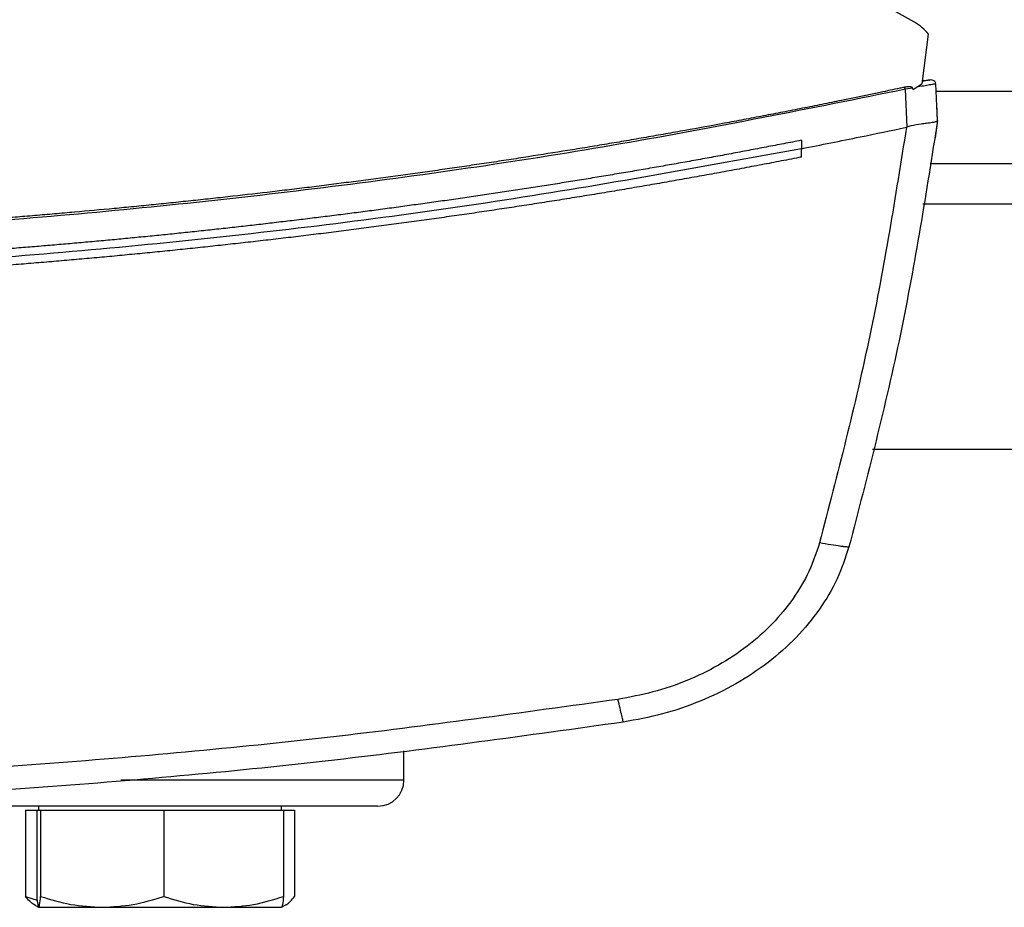
# Model space of a CAD drawing. Extents: x 0.4 to 10.6, y 0.4 to 8.1.
# Drawn here: x 6.7 to 6.9, y 5.5 to 5.7 of the extents above; entities that cross this region are included whole.
import ezdxf

# ---------------------------------------------------------------- set-up
doc = ezdxf.new("R2010")
doc.units = 0
doc.linetypes.add('SLD-SOLID', pattern=[0])
doc.layers.get('0').update_dxf_attribs({"linetype": 'CONTINUOUS'})

msp = doc.modelspace()

# ---------------------------------------------------------------- linework, layer by layer
at = {"color": 7, "linetype": 'SLD-SOLID'}
for p, q in [((6.85708, 5.7055), (6.74482, 5.76854)), ((6.85857, 5.69363), (6.8598, 5.7032)), ((6.85941, 5.69424), (6.85863, 5.69407)), ((6.8593, 5.69427), (6.85864, 5.69418)), ((6.85975, 5.69433), (6.8593, 5.69427)), ((6.85671, 5.69282), (6.85531, 5.69257)), ((6.85563, 5.68527), (6.85531, 5.69257)), ((6.85671, 5.69282), (6.8568, 5.69244)), ((6.85857, 5.69363), (6.8568, 5.69244)), ((6.86151, 5.68654), (6.8612, 5.69363)), ((6.86139, 5.68978), (6.86137, 5.68977)), ((6.86153, 5.68654), (6.86139, 5.68978)), ((6.86153, 5.68654), (6.86105, 5.68318)), ((6.85562, 5.68528), (6.85552, 5.68525)), ((6.83525, 5.68273), (6.83525, 5.68111)), ((6.86103, 5.68317), (6.86105, 5.68318)), ((6.83525, 5.67949), (6.83525, 5.68111)), ((6.86008, 5.67826), (6.92196, 5.67826)), ((6.849, 5.62315), (6.93304, 5.62315)), ((6.75858, 5.55927), (6.75858, 5.56491)), ((6.68563, 5.55349), (6.68563, 5.53684)), ((6.68563, 5.55349), (6.68777, 5.55349)), ((6.68777, 5.55349), (6.68777, 5.53684)), ((6.68777, 5.55349), (6.68814, 5.55349)), ((6.68813, 5.55427), (6.68813, 5.55349)), ((6.68814, 5.55349), (6.68851, 5.55349)), ((6.68851, 5.55349), (6.68851, 5.53684)), ((6.68851, 5.55349), (6.70041, 5.55349)), ((6.70041, 5.55349), (6.71231, 5.55349)), ((6.71231, 5.55349), (6.71231, 5.53684)), ((6.71231, 5.55349), (6.72384, 5.55349)), ((6.72384, 5.55349), (6.73536, 5.55349)), ((6.735, 5.55349), (6.735, 5.55427)), ((6.73536, 5.55349), (6.7375, 5.55349)), ((6.73536, 5.55349), (6.73536, 5.53684)), ((6.7375, 5.55349), (6.7375, 5.53684)), ((6.68563, 5.53684), (6.68785, 5.53614)), ((6.68743, 5.53514), (6.68813, 5.53474)), ((6.68814, 5.53474), (6.70041, 5.53474)), ((6.70041, 5.53474), (6.72384, 5.53474)), ((6.72384, 5.53474), (6.73499, 5.53474)), ((6.735, 5.53474), (6.7357, 5.53514))]:
    msp.add_line(p, q, dxfattribs=at)
at = {"color": 8, "linetype": 'SLD-SOLID'}
for p, q in [((6.92077, 5.69214), (6.86127, 5.69214)), ((6.92333, 5.67039), (6.85871, 5.67039)), ((6.75858, 5.55927), (6.70398, 5.55927))]:
    msp.add_line(p, q, dxfattribs=at)
at = {"color": 7, "linetype": 'SLD-SOLID'}
for centre, radius, start, end in [((6.86057, 5.69155), 0.00288, 102.2633, 102.4571), ((6.75358, 5.55927), 0.005, 270, 0)]:
    msp.add_arc(centre, radius, start, end, dxfattribs=at)
for points, knots in [([(6.8598, 5.7032), (6.85941, 5.70364), (6.85862, 5.70454), (6.8576, 5.70517), (6.85708, 5.7055)], [0, 0, 0, 0, 0.488991, 1, 1, 1, 1]), ([(6.85984, 5.69433), (6.85978, 5.69432), (6.85963, 5.69429), (6.85921, 5.6942), (6.85882, 5.69411), (6.85863, 5.69407)], [0, 0, 0, 0, 0.299502, 0.645003, 1, 1, 1, 1]), ([(6.86116, 5.69383), (6.86111, 5.69392), (6.861, 5.69412), (6.86066, 5.6943), (6.86026, 5.69439), (6.85997, 5.69435), (6.85983, 5.69433)], [0, 0, 0, 0, 0.238354, 0.488008, 0.744923, 1, 1, 1, 1]), ([(6.86116, 5.69383), (6.86111, 5.69392), (6.861, 5.69412), (6.86066, 5.6943), (6.86026, 5.69439), (6.85997, 5.69435), (6.85983, 5.69433)], [0, 0, 0, 0, 0.238377, 0.487984, 0.744924, 1, 1, 1, 1]), ([(6.85984, 5.69433), (6.85985, 5.69434), (6.85987, 5.69434), (6.85989, 5.69434), (6.85992, 5.69435), (6.85995, 5.69436), (6.85996, 5.69436), (6.85996, 5.69436)], [0, 0, 0, 0, 0.072715, 0.15685, 0.250062, 0.565188, 1, 1, 1, 1]), ([(6.85517, 5.69297), (6.85486, 5.6929), (6.8533, 5.69257), (6.84923, 5.69171), (6.84423, 5.69067), (6.83922, 5.68965), (6.83545, 5.6889), (6.83169, 5.68816), (6.82793, 5.68743), (6.82416, 5.68672), (6.81913, 5.68577), (6.8141, 5.68485), (6.80907, 5.68396), (6.80529, 5.68329), (6.80151, 5.68264), (6.79773, 5.682), (6.79395, 5.68137), (6.7889, 5.68055), (6.78385, 5.67975), (6.7788, 5.67896), (6.775, 5.67839), (6.77121, 5.67783), (6.76741, 5.67727), (6.76362, 5.67673), (6.75855, 5.67602), (6.75349, 5.67534), (6.74842, 5.67468), (6.74461, 5.67419), (6.74081, 5.67371), (6.737, 5.67325), (6.73192, 5.67264), (6.72684, 5.67206), (6.72176, 5.6715), (6.71795, 5.67109), (6.71413, 5.67069), (6.71032, 5.6703), (6.7065, 5.66992), (6.70141, 5.66943), (6.69632, 5.66897), (6.69122, 5.66852), (6.6874, 5.6682), (6.68358, 5.66789), (6.67975, 5.66759), (6.67593, 5.6673), (6.67083, 5.66693), (6.66573, 5.66658), (6.66063, 5.66625), (6.6568, 5.66601), (6.65297, 5.66579), (6.64914, 5.66557), (6.64531, 5.66537), (6.6402, 5.66512), (6.63509, 5.66488), (6.62998, 5.66467), (6.62615, 5.66452), (6.62232, 5.66439), (6.61849, 5.66426), (6.61338, 5.66411), (6.60826, 5.66397), (6.60315, 5.66386), (6.59932, 5.66379), (6.59548, 5.66373), (6.59165, 5.66368), (6.58781, 5.66364), (6.58261, 5.6636), (6.5787, 5.6636), (6.57606, 5.66359)], [0, 0, 0, 0, 0.00341, 0.01705, 0.044329, 0.057969, 0.071609, 0.085249, 0.098889, 0.112528, 0.126168, 0.153448, 0.167087, 0.180727, 0.194367, 0.208007, 0.221646, 0.235286, 0.262566, 0.276205, 0.289845, 0.303485, 0.317125, 0.330764, 0.344404, 0.371684, 0.385324, 0.398963, 0.412603, 0.426243, 0.439883, 0.467162, 0.480802, 0.494442, 0.508081, 0.521721, 0.535361, 0.549001, 0.57628, 0.58992, 0.60356, 0.617199, 0.63084, 0.644479, 0.658119, 0.685399, 0.699038, 0.712678, 0.726318, 0.739957, 0.753597, 0.767237, 0.794517, 0.808156, 0.821796, 0.835436, 0.849076, 0.862716, 0.889995, 0.903635, 0.917274, 0.930914, 0.944554, 0.958194, 0.971833, 1, 1, 1, 1]), ([(6.85531, 5.69257), (6.83702, 5.68889), (6.80039, 5.68151), (6.74481, 5.67341), (6.68882, 5.66752), (6.63251, 5.66385), (6.59488, 5.66339), (6.57606, 5.66317)], [0, 0, 0, 0, 0.198875, 0.398495, 0.59868, 0.799245, 1, 1, 1, 1]), ([(6.85671, 5.69282), (6.85671, 5.69284), (6.8567, 5.69287), (6.85666, 5.69292), (6.85655, 5.69299), (6.85632, 5.69306), (6.85584, 5.69308), (6.85544, 5.69302), (6.85517, 5.69297)], [0, 0, 0, 0, 0.030026, 0.059347, 0.122595, 0.251694, 0.503455, 1, 1, 1, 1]), ([(6.85531, 5.69257), (6.85528, 5.69264), (6.85524, 5.69278), (6.85519, 5.69291), (6.85517, 5.69297)], [0, 0, 0, 0, 0.499198, 1, 1, 1, 1]), ([(6.8612, 5.69363), (6.86115, 5.69362), (6.86105, 5.69361), (6.86028, 5.69347), (6.85918, 5.69327), (6.85824, 5.6931), (6.85776, 5.69302)], [0, 0, 0, 0, 0.237924, 0.481985, 0.735952, 1, 1, 1, 1]), ([(6.86151, 5.68654), (6.85935, 5.67276), (6.855, 5.64506), (6.84797, 5.61792), (6.84444, 5.60428)], [0, 0, 0, 0, 0.497475, 1, 1, 1, 1]), ([(6.86151, 5.68653), (6.86145, 5.68645), (6.86133, 5.6863), (6.86053, 5.68614), (6.85949, 5.686), (6.85809, 5.68582), (6.85678, 5.68564), (6.85587, 5.68536), (6.85562, 5.68528)], [0, 0, 0, 0, 0.171197, 0.341972, 0.526335, 0.662982, 0.908874, 1, 1, 1, 1]), ([(6.83525, 5.68111), (6.83904, 5.68186), (6.8458, 5.6832), (6.85255, 5.68462), (6.85552, 5.68525)], [0, 0, 0, 0, 0.560205, 1, 1, 1, 1]), ([(6.85552, 5.68525), (6.85338, 5.67182), (6.84907, 5.64482), (6.84221, 5.61835), (6.83876, 5.60505)], [0, 0, 0, 0, 0.497519, 1, 1, 1, 1]), ([(6.83525, 5.68273), (6.83511, 5.6827), (6.8344, 5.68256), (6.83257, 5.68221), (6.83032, 5.68177), (6.82806, 5.68134), (6.82637, 5.68102), (6.82468, 5.6807), (6.82242, 5.68027), (6.82016, 5.67985), (6.8179, 5.67944), (6.81621, 5.67913), (6.81451, 5.67882), (6.81225, 5.67842), (6.80999, 5.67802), (6.80773, 5.67762), (6.80603, 5.67733), (6.80434, 5.67703), (6.80264, 5.67674), (6.80037, 5.67636), (6.79811, 5.67598), (6.79584, 5.6756), (6.79414, 5.67532), (6.79244, 5.67504), (6.79074, 5.67477), (6.78848, 5.6744), (6.78621, 5.67404), (6.78394, 5.67369), (6.78224, 5.67342), (6.78053, 5.67316), (6.77826, 5.67282), (6.77599, 5.67247), (6.77372, 5.67214), (6.77202, 5.67188), (6.77031, 5.67164), (6.76861, 5.67139), (6.76634, 5.67106), (6.76406, 5.67074), (6.76179, 5.67042), (6.76008, 5.67019), (6.75837, 5.66995), (6.7561, 5.66965), (6.75382, 5.66934), (6.75154, 5.66904), (6.74984, 5.66882), (6.74813, 5.6686), (6.74642, 5.66838), (6.74414, 5.66809), (6.74186, 5.66781), (6.73958, 5.66753), (6.73787, 5.66732), (6.73616, 5.66712), (6.73388, 5.66685), (6.7316, 5.66658), (6.72932, 5.66632), (6.72761, 5.66613), (6.7259, 5.66593), (6.72418, 5.66574), (6.7219, 5.66549), (6.71962, 5.66525), (6.71733, 5.66501), (6.71562, 5.66483), (6.71391, 5.66465), (6.71162, 5.66442), (6.70934, 5.66419), (6.70705, 5.66397), (6.70534, 5.6638), (6.70362, 5.66364), (6.70134, 5.66342), (6.69905, 5.66321), (6.69676, 5.66301), (6.69505, 5.66286), (6.69333, 5.66271), (6.69161, 5.66256), (6.68933, 5.66236), (6.68704, 5.66217), (6.68475, 5.66199), (6.68303, 5.66185), (6.68131, 5.66172), (6.67902, 5.66154), (6.67673, 5.66137), (6.67444, 5.6612), (6.67272, 5.66107), (6.67101, 5.66095), (6.66929, 5.66083), (6.667, 5.66068), (6.66471, 5.66052), (6.66241, 5.66038), (6.66069, 5.66027), (6.65898, 5.66016), (6.65668, 5.66002), (6.65439, 5.65989), (6.6521, 5.65976), (6.65038, 5.65966), (6.64866, 5.65957), (6.64636, 5.65945), (6.64407, 5.65933), (6.64178, 5.65922), (6.64006, 5.65914), (6.63834, 5.65906), (6.63661, 5.65898), (6.63432, 5.65888), (6.63203, 5.65878), (6.62973, 5.65869), (6.62801, 5.65862), (6.62629, 5.65856), (6.62399, 5.65847), (6.6217, 5.65839), (6.6194, 5.65832), (6.61768, 5.65826), (6.61596, 5.65821), (6.61424, 5.65816), (6.61194, 5.6581), (6.60965, 5.65804), (6.60735, 5.65799), (6.60563, 5.65795), (6.60391, 5.65791), (6.60161, 5.65787), (6.59931, 5.65782), (6.59702, 5.65779), (6.5953, 5.65776), (6.59357, 5.65774), (6.59128, 5.65771), (6.58898, 5.65769), (6.58668, 5.65767), (6.58496, 5.65765), (6.58324, 5.65764), (6.58152, 5.65764), (6.57912, 5.65763), (6.5773, 5.65763), (6.57606, 5.65763)], [0, 0, 0, 0, 0.001651, 0.008255, 0.021463, 0.028067, 0.034672, 0.041276, 0.04788, 0.061088, 0.067692, 0.074297, 0.080901, 0.087505, 0.100713, 0.107317, 0.113922, 0.120526, 0.12713, 0.133734, 0.146942, 0.153546, 0.16015, 0.166755, 0.173359, 0.179963, 0.193171, 0.199776, 0.20638, 0.212984, 0.219588, 0.232797, 0.239401, 0.246005, 0.252609, 0.259213, 0.265817, 0.279026, 0.28563, 0.292234, 0.298838, 0.305442, 0.318651, 0.325255, 0.331859, 0.338463, 0.345067, 0.351671, 0.36488, 0.371484, 0.378088, 0.384692, 0.391296, 0.404504, 0.411109, 0.417713, 0.424317, 0.430921, 0.437525, 0.450734, 0.457338, 0.463942, 0.470546, 0.47715, 0.490359, 0.496963, 0.503567, 0.510171, 0.516775, 0.529983, 0.536588, 0.543192, 0.549796, 0.5564, 0.563004, 0.576213, 0.582817, 0.589421, 0.596025, 0.602629, 0.615838, 0.622442, 0.629046, 0.63565, 0.642254, 0.648858, 0.662066, 0.668671, 0.675275, 0.681879, 0.688483, 0.701692, 0.708296, 0.7149, 0.721504, 0.728108, 0.741316, 0.747921, 0.754525, 0.761129, 0.767733, 0.774337, 0.787546, 0.79415, 0.800754, 0.807358, 0.813962, 0.827171, 0.833775, 0.840379, 0.846983, 0.853587, 0.860192, 0.8734, 0.880004, 0.886608, 0.893212, 0.899816, 0.913025, 0.919629, 0.926233, 0.932837, 0.939441, 0.95265, 0.959254, 0.965858, 0.972462, 0.979066, 0.98567, 1, 1, 1, 1]), ([(6.83525, 5.68111), (6.81618, 5.67762), (6.77798, 5.67063), (6.72008, 5.66332), (6.6618, 5.65833), (6.60327, 5.6559), (6.54501, 5.65599), (6.48718, 5.65854), (6.42996, 5.66355), (6.37311, 5.6708), (6.33559, 5.67768), (6.31686, 5.68111)], [0, 0, 0, 0, 0.111477, 0.223348, 0.335501, 0.447824, 0.560201, 0.670511, 0.780653, 0.890517, 1, 1, 1, 1]), ([(6.83525, 5.67949), (6.83509, 5.67946), (6.83429, 5.6793), (6.83285, 5.67902), (6.83093, 5.67865), (6.82901, 5.67828), (6.82709, 5.67792), (6.82453, 5.67743), (6.82197, 5.67695), (6.8194, 5.67648), (6.81748, 5.67613), (6.81556, 5.67578), (6.81363, 5.67544), (6.81171, 5.6751), (6.80978, 5.67476), (6.80786, 5.67442), (6.80593, 5.67409), (6.804, 5.67376), (6.80208, 5.67343), (6.80015, 5.6731), (6.79822, 5.67278), (6.79629, 5.67246), (6.79436, 5.67214), (6.79243, 5.67183), (6.7905, 5.67152), (6.78857, 5.67121), (6.78664, 5.6709), (6.78471, 5.6706), (6.78278, 5.6703), (6.78085, 5.67), (6.77891, 5.66971), (6.77698, 5.66942), (6.77505, 5.66913), (6.77311, 5.66884), (6.77054, 5.66847), (6.76796, 5.66809), (6.76537, 5.66773), (6.76344, 5.66746), (6.7615, 5.66719), (6.75957, 5.66692), (6.75763, 5.66666), (6.75569, 5.6664), (6.75375, 5.66614), (6.75181, 5.66589), (6.74988, 5.66563), (6.74794, 5.66539), (6.746, 5.66514), (6.74406, 5.6649), (6.74212, 5.66465), (6.74018, 5.66442), (6.73824, 5.66418), (6.7363, 5.66395), (6.73435, 5.66372), (6.73241, 5.66349), (6.73047, 5.66327), (6.72853, 5.66305), (6.72659, 5.66283), (6.72464, 5.66262), (6.72205, 5.66233), (6.71946, 5.66205), (6.71687, 5.66178), (6.71492, 5.66158), (6.71298, 5.66138), (6.71103, 5.66119), (6.70909, 5.66099), (6.70714, 5.6608), (6.7052, 5.66062), (6.70325, 5.66043), (6.7013, 5.66025), (6.69936, 5.66007), (6.69741, 5.6599), (6.69546, 5.65972), (6.69352, 5.65955), (6.69157, 5.65939), (6.68962, 5.65922), (6.68767, 5.65906), (6.68572, 5.6589), (6.68377, 5.65874), (6.68183, 5.65859), (6.67988, 5.65844), (6.67793, 5.65829), (6.67533, 5.6581), (6.67273, 5.65791), (6.67013, 5.65773), (6.66818, 5.6576), (6.66623, 5.65746), (6.66428, 5.65734), (6.66233, 5.65721), (6.66037, 5.65709), (6.65842, 5.65697), (6.65647, 5.65685), (6.65452, 5.65674), (6.65257, 5.65663), (6.65062, 5.65652), (6.64866, 5.65641), (6.64671, 5.65631), (6.64476, 5.65621), (6.64281, 5.65611), (6.64085, 5.65602), (6.6389, 5.65593), (6.63695, 5.65584), (6.635, 5.65575), (6.63304, 5.65567), (6.63044, 5.65556), (6.62783, 5.65546), (6.62523, 5.65536), (6.62328, 5.65529), (6.62132, 5.65523), (6.61937, 5.65516), (6.61741, 5.6551), (6.61546, 5.65505), (6.61351, 5.65499), (6.61155, 5.65494), (6.6096, 5.65489), (6.60764, 5.65484), (6.60569, 5.6548), (6.60373, 5.65476), (6.60178, 5.65472), (6.59982, 5.65468), (6.59787, 5.65465), (6.59592, 5.65462), (6.59396, 5.65459), (6.59201, 5.65457), (6.59005, 5.65455), (6.5881, 5.65453), (6.58549, 5.65451), (6.58288, 5.65449), (6.58022, 5.65448), (6.57817, 5.65448), (6.57676, 5.65448), (6.57606, 5.65448)], [0, 0, 0, 0, 0.001874, 0.00937, 0.016865, 0.024361, 0.031857, 0.039353, 0.054344, 0.06184, 0.069336, 0.076832, 0.084327, 0.091823, 0.099319, 0.106815, 0.11431, 0.121806, 0.129302, 0.136798, 0.144293, 0.151789, 0.159285, 0.166781, 0.174277, 0.181772, 0.189268, 0.196764, 0.20426, 0.211756, 0.219251, 0.226747, 0.234243, 0.241738, 0.249234, 0.264226, 0.271722, 0.279218, 0.286713, 0.294209, 0.301705, 0.309201, 0.316696, 0.324192, 0.331688, 0.339184, 0.346679, 0.354175, 0.361671, 0.369166, 0.376662, 0.384158, 0.391654, 0.39915, 0.406646, 0.414141, 0.421637, 0.429133, 0.436628, 0.45162, 0.459116, 0.466612, 0.474107, 0.481603, 0.489099, 0.496595, 0.50409, 0.511586, 0.519082, 0.526578, 0.534073, 0.541569, 0.549065, 0.556561, 0.564057, 0.571553, 0.579048, 0.586544, 0.59404, 0.601536, 0.609031, 0.616527, 0.631518, 0.639014, 0.64651, 0.654006, 0.661502, 0.668997, 0.676493, 0.683989, 0.691485, 0.69898, 0.706476, 0.713972, 0.721468, 0.728964, 0.736459, 0.743955, 0.751451, 0.758947, 0.766442, 0.773939, 0.781434, 0.78893, 0.803922, 0.811417, 0.818913, 0.826409, 0.833905, 0.8414, 0.848896, 0.856392, 0.863887, 0.871384, 0.878879, 0.886375, 0.893871, 0.901366, 0.908862, 0.916358, 0.923854, 0.931349, 0.938845, 0.946341, 0.953837, 0.961333, 0.976324, 0.98382, 0.99191, 1, 1, 1, 1]), ([(6.83876, 5.60505), (6.83814, 5.60319), (6.83688, 5.59941), (6.83374, 5.59417), (6.82973, 5.58931), (6.82486, 5.58499), (6.81929, 5.58131), (6.81317, 5.57836), (6.80666, 5.57612), (6.80214, 5.57529), (6.79988, 5.57487)], [0, 0, 0, 0, 0.1128503, 0.229656, 0.3506986, 0.475732, 0.6040945, 0.7349246, 0.8672255, 1, 1, 1, 1]), ([(6.84444, 5.60428), (6.84441, 5.60426), (6.84436, 5.60424), (6.84401, 5.60426), (6.84348, 5.60432), (6.84252, 5.60444), (6.84094, 5.60468), (6.8395, 5.60492), (6.83876, 5.60505)], [0, 0, 0, 0, 0.114341, 0.230501, 0.349847, 0.473214, 0.731062, 1, 1, 1, 1]), ([(6.84444, 5.60428), (6.84374, 5.6022), (6.84234, 5.59796), (6.83882, 5.59209), (6.83433, 5.58665), (6.82887, 5.58181), (6.82264, 5.57769), (6.81578, 5.57439), (6.8085, 5.57187), (6.80344, 5.57094), (6.8009, 5.57047)], [0, 0, 0, 0, 0.1128506, 0.2296594, 0.3507026, 0.4757359, 0.6041005, 0.7349298, 0.8672293, 1, 1, 1, 1]), ([(6.79988, 5.57487), (6.78141, 5.57229), (6.7444, 5.56713), (6.6885, 5.56205), (6.63235, 5.55876), (6.59483, 5.55837), (6.57606, 5.55817)], [0, 0, 0, 0, 0.249088, 0.498957, 0.749348, 1, 1, 1, 1]), ([(6.8009, 5.57047), (6.80089, 5.57054), (6.80086, 5.57067), (6.80063, 5.57167), (6.80029, 5.57311), (6.80002, 5.57428), (6.79988, 5.57487)], [0, 0, 0, 0, 0.2530555, 0.5043764, 0.7531586, 1, 1, 1, 1]), ([(6.8009, 5.57047), (6.78234, 5.56788), (6.74517, 5.56269), (6.68901, 5.5576), (6.63261, 5.55429), (6.59491, 5.55389), (6.57606, 5.55369)], [0, 0, 0, 0, 0.249087, 0.498956, 0.749347, 1, 1, 1, 1]), ([(6.75348, 5.55427), (6.75341, 5.55427), (6.75326, 5.55427), (6.75109, 5.55427), (6.74731, 5.55427), (6.74185, 5.55427), (6.73485, 5.55427), (6.72641, 5.55427), (6.71671, 5.55427), (6.70594, 5.55427), (6.69433, 5.55427), (6.6821, 5.55427), (6.67299, 5.55427), (6.66786, 5.55427), (6.66708, 5.55427)], [0, 0, 0, 0, 0.07663, 0.16896, 0.262272, 0.356084, 0.449895, 0.543208, 0.635538, 0.726433, 0.815483, 0.902328, 0.985292, 1, 1, 1, 1]), ([(6.68747, 5.5352), (6.68738, 5.53523), (6.68675, 5.53542), (6.68614, 5.53618), (6.68563, 5.53684)], [0, 0, 0, 0, 0.144316, 1, 1, 1, 1]), ([(6.68777, 5.53684), (6.68783, 5.53625), (6.68795, 5.53507), (6.68807, 5.53485), (6.68814, 5.53474)], [0, 0, 0, 0, 0.495458, 1, 1, 1, 1]), ([(6.68814, 5.53474), (6.6882, 5.53485), (6.68832, 5.53506), (6.68845, 5.53624), (6.68851, 5.53684)], [0, 0, 0, 0, 0.494511, 1, 1, 1, 1]), ([(6.68851, 5.53684), (6.69044, 5.53625), (6.69434, 5.53507), (6.69837, 5.53485), (6.70041, 5.53474)], [0, 0, 0, 0, 0.495454, 1, 1, 1, 1]), ([(6.70041, 5.53474), (6.7024, 5.53485), (6.70643, 5.53506), (6.71033, 5.53624), (6.71231, 5.53684)], [0, 0, 0, 0, 0.494511, 1, 1, 1, 1]), ([(6.71231, 5.53684), (6.71418, 5.53625), (6.71796, 5.53507), (6.72186, 5.53485), (6.72384, 5.53474)], [0, 0, 0, 0, 0.495455, 1, 1, 1, 1]), ([(6.72384, 5.53474), (6.72577, 5.53485), (6.72967, 5.53506), (6.73345, 5.53624), (6.73536, 5.53684)], [0, 0, 0, 0, 0.494514, 1, 1, 1, 1]), ([(6.73536, 5.53684), (6.7353, 5.53625), (6.73518, 5.53507), (6.73506, 5.53485), (6.73499, 5.53474)], [0, 0, 0, 0, 0.495459, 1, 1, 1, 1]), ([(6.73566, 5.5352), (6.73575, 5.53523), (6.73638, 5.53542), (6.73699, 5.53618), (6.7375, 5.53684)], [0, 0, 0, 0, 0.144316, 1, 1, 1, 1])]:
    msp.add_open_spline(points, degree=3, knots=knots, dxfattribs=at)

doc.saveas('drawing.dxf')
